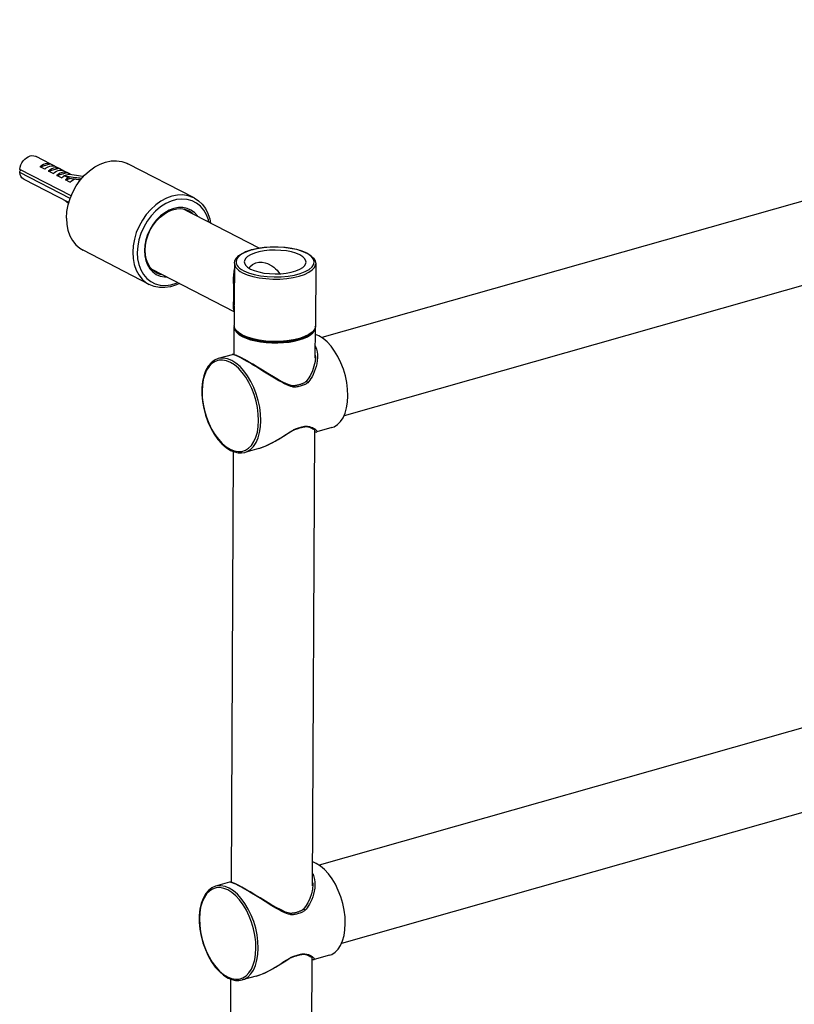
# Model space of a CAD drawing. Units: millimetres. Extents: x -179 to 1373, y -131 to 1095.
# Drawn here: x 872 to 1110, y 232 to 536 of the extents above; entities that cross this region are included whole.
import ezdxf

# ---------------------------------------------------------------- set-up
doc = ezdxf.new("R2010")
doc.units = ezdxf.units.MM
doc.header["$LTSCALE"] = 65.395
doc.layers.get('0').update_dxf_attribs({"linetype": 'CONTINUOUS'})

msp = doc.modelspace()

# ---------------------------------------------------------------- linework, layer by layer
for p, q in [((1309.4, 535.58), (964.95, 437.69)), ((1316.23, 511.54), (971.78, 413.64)), ((887.62, 487.96), (876.96, 493.48)), ((878.26, 490.3), (881.36, 491.18)), ((882.74, 490.46), (881.36, 491.18)), ((925.62, 480.69), (905.22, 491.24)), ((887.75, 481.31), (871.94, 489.48)), ((887.44, 480.54), (871.94, 488.56)), ((872.21, 489.26), (872.31, 489.29)), ((878.76, 490.69), (878.26, 490.3)), ((879.64, 489.58), (878.26, 490.3)), ((880.84, 488.96), (883.94, 489.84)), ((882.22, 488.25), (880.84, 488.96)), ((883.42, 487.63), (886.52, 488.51)), ((885.32, 489.13), (883.94, 489.84)), ((887.55, 487.97), (886.52, 488.51)), ((887.05, 479.25), (873.28, 486.37)), ((884.8, 486.91), (883.42, 487.63)), ((884.8, 486.91), (885.29, 487.31)), ((885.29, 487.31), (885.67, 487.53)), ((885.55, 487.59), (887.15, 488.04)), ((886.75, 486.97), (885.55, 487.59)), ((886, 486.29), (887.47, 486.71)), ((887.38, 485.58), (886, 486.29)), ((923.46, 477.47), (922.16, 477.72)), ((945.63, 465.24), (922.38, 477.27)), ((911.83, 454.04), (891.44, 464.59)), ((908.12, 463.87), (908.24, 461.98)), ((941.74, 464.23), (943.23, 464.72)), ((942.74, 464.64), (943.33, 464.78)), ((943.33, 464.78), (943.82, 464.86)), ((937.99, 445.61), (912.75, 458.66)), ((913.24, 458.23), (913.98, 458.03)), ((938.06, 460.58), (938.03, 454.56)), ((963.06, 460.46), (962.97, 441.26)), ((938.03, 454.58), (938.03, 454.58)), ((938, 447.4), (937.97, 441.38)), ((938, 447.37), (938, 447.38)), ((937.93, 432.42), (937.97, 440.92)), ((938, 441.24), (937.97, 440.92)), ((962.92, 431.41), (962.97, 440.8)), ((962.97, 440.8), (962.94, 441.11)), ((964.04, 438.26), (962.96, 438.7)), ((937.34, 432.44), (933.07, 431.23)), ((937.33, 432.44), (937.33, 432.44)), ((941.01, 430.9), (940.01, 431.44)), ((962.95, 431.76), (962.95, 431.75)), ((955.82, 422.9), (955.81, 422.9)), ((959.98, 424.08), (959.98, 424.08)), ((960.21, 410.31), (960.21, 410.31)), ((968.07, 409.99), (963.4, 408.66)), ((954.97, 408.57), (955.9, 409.13)), ((955.88, 409.06), (955.88, 409.06)), ((962.12, 268.95), (962.81, 409.14)), ((963.4, 408.66), (963.4, 408.66)), ((945.53, 403.58), (941.27, 402.37)), ((945.53, 403.58), (945.53, 403.58)), ((947.5, 404.28), (948.57, 404.76)), ((937.13, 269.96), (937.78, 402.59)), ((1308.6, 373.13), (964.15, 275.24)), ((1315.43, 349.08), (970.98, 251.19)), ((963.24, 275.81), (962.16, 276.25)), ((936.54, 269.99), (932.26, 268.77)), ((936.53, 269.99), (936.53, 269.99)), ((940.21, 268.45), (939.21, 268.98)), ((962.15, 269.3), (962.15, 269.3)), ((959.18, 261.63), (959.18, 261.63)), ((955.02, 260.44), (955.01, 260.44)), ((955.16, 260.05), (955.16, 260.19)), ((954.17, 246.12), (955.09, 246.68)), ((955.08, 246.6), (955.08, 246.6)), ((959.41, 247.86), (959.41, 247.86)), ((961.32, 106.5), (962.01, 246.69)), ((967.27, 247.53), (962.6, 246.21)), ((962.6, 246.21), (962.6, 246.21)), ((936.32, 107.51), (936.98, 240.13)), ((944.73, 241.13), (940.47, 239.92)), ((944.73, 241.13), (944.73, 241.13)), ((946.7, 241.83), (947.77, 242.31))]:
    msp.add_line(p, q)
for points in [[(871.94, 489.48), (872.07, 490.17), (872.3, 490.85), (872.61, 491.5), (873.01, 492.09), (873.48, 492.62), (874, 493.06), (874.56, 493.39), (875.14, 493.62), (875.71, 493.72), (876.27, 493.7), (876.78, 493.56), (876.96, 493.48)], [(881.36, 491.18), (880.87, 491.29), (880.35, 491.3), (879.81, 491.2), (879.28, 490.99), (878.76, 490.69)], [(886.33, 474.51), (886.46, 476.51), (886.83, 478.54), (887.44, 480.57), (888.27, 482.53), (889.31, 484.41), (890.52, 486.15), (891.9, 487.72), (893.41, 489.09), (895.02, 490.24), (896.69, 491.14), (898.4, 491.76), (900.11, 492.11), (901.78, 492.16), (903.38, 491.93), (904.88, 491.41), (905.22, 491.24)], [(871.94, 488.56), (872.03, 488.8), (872.12, 489.04), (872.21, 489.26)], [(873.28, 486.37), (872.99, 486.55), (872.59, 486.93), (872.28, 487.39), (872.06, 487.95), (871.94, 488.56)], [(879.64, 489.58), (880.13, 489.98), (880.66, 490.28), (881.19, 490.48), (881.73, 490.58), (882.25, 490.58), (882.74, 490.46)], [(883.94, 489.84), (883.45, 489.96), (882.93, 489.96), (882.39, 489.86), (881.86, 489.66), (881.33, 489.35), (880.84, 488.96)], [(882.22, 488.25), (882.71, 488.64), (883.24, 488.94), (883.77, 489.15), (884.31, 489.25), (884.83, 489.24), (885.32, 489.13)], [(886.52, 488.51), (886.03, 488.62), (885.51, 488.63), (884.97, 488.53), (884.44, 488.32), (883.91, 488.02), (883.42, 487.63)], [(885.55, 487.59), (886.37, 487.45), (887.12, 487.32), (887.8, 487.21), (888.43, 487.12), (889.01, 487.04), (889.54, 486.97), (890.03, 486.91), (890.48, 486.86), (890.88, 486.83), (891.1, 486.81)], [(886.88, 486.91), (886.49, 486.69), (886, 486.29)], [(889.33, 486.37), (888.78, 486.44), (888.29, 486.53), (887.85, 486.62), (887.45, 486.72), (887.09, 486.83), (886.75, 486.97)], [(887.15, 488.04), (887.97, 487.9), (888.72, 487.78), (889.4, 487.67), (890.03, 487.57), (890.61, 487.49), (891.14, 487.42), (891.59, 487.37)], [(887.38, 485.58), (887.87, 485.97), (888.39, 486.28), (888.82, 486.44)], [(890.62, 486.25), (890.4, 486.27), (889.89, 486.31), (889.33, 486.37)], [(886.96, 478.95), (886.33, 479.5), (885.98, 479.8)], [(925.62, 480.69), (925.27, 480.86), (923.77, 481.38), (922.17, 481.61), (920.5, 481.56), (918.79, 481.21), (917.09, 480.59), (915.41, 479.69), (913.8, 478.54), (912.29, 477.17), (910.92, 475.6), (909.7, 473.86), (908.67, 471.98), (907.84, 470.02), (907.23, 467.99), (906.86, 465.96), (906.72, 463.96)], [(918.55, 479.7), (916.89, 478.95), (915.29, 477.92), (913.78, 476.65), (912.39, 475.17), (911.16, 473.51), (910.11, 471.7), (909.26, 469.79), (908.64, 467.82), (908.26, 465.83), (908.12, 463.87)], [(930.19, 473.23), (930.05, 473.91), (929.45, 475.53), (928.62, 476.96), (927.58, 478.18), (926.36, 479.14), (924.98, 479.84), (923.48, 480.25), (921.88, 480.36), (920.23, 480.18), (918.55, 479.7)], [(925.62, 480.69), (926.94, 479.85), (928.1, 478.77), (929.09, 477.46), (929.89, 475.96), (930.47, 474.28), (930.72, 472.95)], [(922.16, 477.72), (920.78, 477.71), (919.38, 477.44), (917.97, 476.91), (916.59, 476.14), (915.28, 475.15), (914.08, 473.95), (913, 472.59), (912.07, 471.09), (911.33, 469.49), (910.78, 467.83), (910.44, 466.15), (910.32, 464.5)], [(910.52, 464.65), (910.63, 466.21), (910.95, 467.8), (911.46, 469.37), (912.15, 470.89), (913.01, 472.32), (914.02, 473.63), (915.15, 474.78), (916.37, 475.74), (917.65, 476.51), (918.97, 477.04), (920.29, 477.34), (921.59, 477.4), (922.82, 477.2), (923.96, 476.76)], [(922.99, 477.13), (923.56, 476.68), (923.6, 476.64)], [(926.79, 474.99), (926.64, 475.23), (925.73, 476.21), (924.66, 476.96), (923.46, 477.47)], [(925.35, 475.73), (925.14, 475.96), (924.12, 476.68), (923.96, 476.76)], [(886.33, 474.51), (886.44, 472.57), (886.8, 470.74), (887.39, 469.06), (888.2, 467.56), (889.22, 466.27), (890.42, 465.22), (891.44, 464.59)], [(906.72, 463.96), (906.84, 462.02), (907.19, 460.19), (907.78, 458.51), (908.59, 457.01), (909.61, 455.72), (910.81, 454.67), (911.83, 454.04)], [(910.32, 464.5), (910.43, 462.91), (910.75, 461.41), (911.28, 460.06), (912.01, 458.88)], [(914.09, 457.66), (913.04, 458.36), (912.15, 459.28), (911.45, 460.4), (910.93, 461.69), (910.62, 463.12), (910.52, 464.65)], [(943.37, 464.7), (942.53, 464.44), (941.76, 464.15), (941.06, 463.84), (940.44, 463.5), (939.9, 463.14), (939.45, 462.77), (939.09, 462.38), (938.82, 461.98), (938.65, 461.57), (938.57, 461.15), (938.59, 460.73), (938.71, 460.32), (938.92, 459.91), (939.23, 459.52), (939.64, 459.12), (940.21, 458.7), (940.97, 458.25)], [(938.65, 462.17), (939.42, 462.94), (940.46, 463.63), (941.74, 464.23)], [(940.71, 463.75), (940.82, 463.82), (941.47, 464.17), (942.14, 464.44), (942.74, 464.64)], [(940.97, 458.25), (942.41, 457.63), (944.13, 457.11), (946.06, 456.72), (948.14, 456.47), (950.3, 456.37), (952.46, 456.41), (954.57, 456.61), (956.54, 456.95), (958.32, 457.42), (959.84, 458.01), (961.06, 458.7), (961.94, 459.46), (962.44, 460.27), (962.56, 461.1), (962.28, 461.93), (961.62, 462.73), (960.6, 463.47), (959.24, 464.13)], [(958.17, 463.14), (956.99, 463.65), (955.6, 464.06), (954.03, 464.37), (952.34, 464.56), (950.6, 464.64), (948.85, 464.58), (947.17, 464.41), (945.59, 464.12), (944.19, 463.72), (943.01, 463.22), (942.08, 462.66), (941.44, 462.03), (941.11, 461.37), (941.07, 461.03)], [(943.23, 464.72), (945.04, 465.15), (946.99, 465.44), (949.05, 465.61), (951.14, 465.63), (953.22, 465.51), (955.23, 465.26), (957.11, 464.88), (958.81, 464.37)], [(959.24, 464.13), (957.6, 464.69), (955.74, 465.13), (953.7, 465.42), (951.55, 465.58), (949.38, 465.58), (947.24, 465.43), (945.22, 465.14), (943.37, 464.7)], [(958.81, 464.37), (960.29, 463.75), (961.5, 463.02), (962.38, 462.19), (962.9, 461.32), (963.06, 460.46)], [(908.24, 461.98), (908.6, 460.21), (909.21, 458.58), (910.03, 457.15), (911.07, 455.93), (912.29, 454.97), (913.67, 454.27), (915.17, 453.86), (916.77, 453.75), (918.42, 453.93), (920.1, 454.41), (920.57, 454.62)], [(938.06, 460.58), (938.21, 461.37), (938.65, 462.17)], [(941.07, 461.03), (941.1, 460.7), (941.42, 460.03), (942.05, 459.4), (942.97, 458.82)], [(942.56, 459.07), (942.82, 459.45), (943.64, 460.19), (944.59, 460.68), (945.57, 460.91), (946.55, 460.91), (947.46, 460.74), (948.24, 460.48), (948.86, 460.19)], [(942.97, 458.82), (944.14, 458.32), (945.54, 457.9), (947.1, 457.59), (948.79, 457.4), (950.53, 457.33), (952.28, 457.38), (953.97, 457.55), (955.54, 457.85), (956.94, 458.24), (958.13, 458.74), (959.06, 459.3), (959.69, 459.93), (960.02, 460.59), (960.07, 460.93)], [(960.07, 460.93), (960.03, 461.27), (959.71, 461.93), (959.09, 462.56), (958.17, 463.14)], [(912.01, 458.88), (912.92, 457.9), (913.99, 457.15), (915.19, 456.64), (916.5, 456.39), (917.14, 456.39)], [(937.99, 445.91), (937.86, 446.24), (937.78, 446.65), (937.74, 447.11), (937.74, 447.66), (937.78, 448.39), (937.83, 449.27), (937.86, 450.23), (937.87, 451.25), (937.85, 452.4), (937.81, 453.68), (937.78, 454.92), (937.79, 456.01), (937.83, 457.01), (937.92, 458.02), (938.06, 458.92)], [(938.06, 460.58), (938.07, 460.46), (938.14, 460.06), (938.29, 459.66), (938.52, 459.28), (938.84, 458.9), (939.26, 458.51), (939.82, 458.1), (940.56, 457.68)], [(940.56, 457.68), (942.01, 457.05), (943.72, 456.53), (945.63, 456.12), (947.69, 455.85), (949.83, 455.72), (952, 455.74), (954.13, 455.9), (956.15, 456.19), (958, 456.62), (959.62, 457.17), (960.98, 457.81), (962.01, 458.54), (962.71, 459.33), (963.04, 460.15), (963.06, 460.46)], [(948.86, 460.19), (948.94, 460.15), (949.56, 459.78), (950.13, 459.38), (950.67, 458.92), (951.18, 458.42), (951.64, 457.88), (952, 457.37)], [(914.09, 457.66), (915.08, 457.26), (915.7, 457.14)], [(921.09, 454.35), (920.17, 453.9), (918.4, 453.34), (916.66, 453.08), (914.96, 453.11), (913.34, 453.44), (911.83, 454.04)], [(938, 447.38), (938.01, 447.92), (938.04, 448.91), (938.06, 449.99), (938.07, 451.1), (938.05, 452.35), (938.04, 453.72), (938.03, 454.58)], [(962.97, 441.26), (962.79, 440.36), (962.22, 439.48), (961.27, 438.64), (959.98, 437.91), (958.42, 437.3), (956.63, 436.82), (954.66, 436.47), (952.57, 436.27), (950.42, 436.2), (948.27, 436.29), (946.19, 436.52), (944.23, 436.89), (942.45, 437.39), (940.9, 438.02), (939.63, 438.76), (938.69, 439.6), (938.14, 440.49), (937.97, 441.38)], [(962.97, 441.26), (962.95, 441.02), (962.65, 440.19), (961.99, 439.4), (960.97, 438.67), (959.64, 438.01), (958.03, 437.46), (956.2, 437.02), (954.19, 436.71), (952.07, 436.54), (949.9, 436.52), (947.75, 436.64), (945.68, 436.9), (943.76, 437.29), (942.04, 437.81), (940.57, 438.43), (939.4, 439.13), (938.56, 439.91), (938.08, 440.72), (937.97, 441.38)], [(937.97, 440.92), (938, 440.56), (938.26, 439.88), (938.76, 439.22), (939.5, 438.6), (940.47, 438.02)], [(940.47, 438.02), (941.64, 437.49), (942.98, 437.04), (944.48, 436.66), (946.11, 436.37), (947.82, 436.17), (949.58, 436.07), (951.37, 436.06), (953.13, 436.15), (954.84, 436.34), (956.47, 436.61), (957.97, 436.98), (959.31, 437.42), (960.48, 437.94), (961.44, 438.51), (962.18, 439.13), (962.68, 439.79), (962.94, 440.47), (962.97, 440.8)], [(968.07, 409.99), (968.78, 410.25), (969.81, 410.91), (970.72, 411.83), (971.5, 413.02), (972.13, 414.43), (972.58, 416.05), (972.87, 417.84), (972.97, 419.76), (972.88, 421.78), (972.62, 423.85), (972.18, 425.93), (971.58, 427.99), (970.81, 429.97), (969.91, 431.83), (968.89, 433.55), (967.77, 435.08), (966.57, 436.39), (965.32, 437.46), (964.04, 438.26)], [(962.94, 435.16), (963.04, 434.96), (963.32, 434.17), (963.5, 433.34), (963.6, 432.5), (963.61, 431.6), (963.54, 430.63), (963.39, 429.67), (963.18, 428.78), (962.93, 427.96), (962.63, 427.14), (962.29, 426.35), (961.93, 425.67), (961.58, 425.09), (961.24, 424.59), (960.91, 424.17), (960.6, 423.82)], [(933.07, 431.23), (931.91, 430.74), (930.86, 429.94), (929.93, 428.86), (929.17, 427.51), (928.58, 425.92), (928.19, 424.14), (927.99, 422.2), (927.99, 420.15), (928.19, 418.03), (928.58, 415.89), (929.15, 413.77), (929.89, 411.72), (930.78, 409.77), (931.82, 407.97), (932.97, 406.35), (934.21, 404.96), (935.52, 403.83), (936.87, 402.97)], [(936.83, 430.07), (935.59, 430.57), (934.38, 430.8), (933.21, 430.73), (932.12, 430.38), (931.12, 429.75), (930.24, 428.85), (929.48, 427.71), (928.88, 426.34), (928.44, 424.77), (928.17, 423.04), (928.07, 421.19), (928.15, 419.23), (928.4, 417.23), (928.83, 415.22), (929.41, 413.23), (930.15, 411.32), (931.02, 409.52), (932.01, 407.86), (933.09, 406.38), (934.25, 405.11), (935.46, 404.08), (936.7, 403.3)], [(937.23, 430.65), (935.95, 431.17), (934.7, 431.4), (933.49, 431.33), (933.07, 431.23)], [(941.27, 402.37), (941.97, 402.64), (943.01, 403.29), (943.92, 404.21), (944.7, 405.4), (945.32, 406.81), (945.78, 408.43), (946.06, 410.22), (946.16, 412.15), (946.08, 414.16), (945.82, 416.23), (945.38, 418.32), (944.77, 420.37), (944.01, 422.35), (943.11, 424.22), (942.09, 425.93), (940.97, 427.46), (939.77, 428.77), (938.51, 429.84), (937.23, 430.65)], [(940.24, 431.42), (939.81, 431.64), (939.37, 431.85), (938.99, 432.03), (938.65, 432.17), (938.36, 432.28), (938.11, 432.37), (937.89, 432.43), (937.7, 432.46), (937.52, 432.47), (937.33, 432.44)], [(940.01, 431.44), (939.22, 431.83), (938.63, 432.1), (938.18, 432.27), (937.82, 432.39), (937.54, 432.45), (937.35, 432.45), (937.33, 432.44)], [(955.81, 422.9), (954.61, 423.28), (953.19, 423.91), (951.64, 424.72), (950.02, 425.66), (948.36, 426.65), (946.72, 427.65), (945.14, 428.61), (943.66, 429.5), (942.32, 430.28), (941.16, 430.93), (940.24, 431.42)], [(955.96, 422.5), (955.44, 422.65), (954.85, 422.86), (954.19, 423.14), (953.44, 423.5), (952.6, 423.93), (951.74, 424.41), (950.85, 424.93), (949.85, 425.53), (948.81, 426.17), (947.8, 426.8), (946.83, 427.41), (945.83, 428.03), (944.82, 428.66), (943.85, 429.24), (942.94, 429.79), (942.01, 430.34), (941.01, 430.9)], [(962.95, 431.75), (962.84, 430.33), (962.53, 428.88), (962.06, 427.46), (961.44, 426.13), (960.72, 424.97), (959.98, 424.08)], [(962.93, 432.34), (962.94, 432.18), (962.95, 431.76)], [(936.7, 403.3), (937.94, 402.8), (939.15, 402.58), (940.32, 402.64), (941.41, 402.99), (942.41, 403.62), (943.3, 404.52), (944.05, 405.66), (944.65, 407.03), (945.09, 408.6), (945.37, 410.33), (945.46, 412.19), (945.38, 414.14), (945.13, 416.14), (944.7, 418.15), (944.12, 420.14), (943.38, 422.05), (942.51, 423.85), (941.52, 425.51), (940.44, 426.99), (939.28, 428.26), (938.07, 429.29), (936.83, 430.07)], [(959.98, 424.08), (959.93, 424.03), (959.83, 423.96), (959.72, 423.88), (959.59, 423.8), (959.45, 423.72), (959.29, 423.65), (959.13, 423.57), (958.95, 423.5), (958.77, 423.43), (958.57, 423.36), (958.37, 423.29), (958.14, 423.22), (957.91, 423.15), (957.66, 423.09), (957.39, 423.02), (957.13, 422.97), (956.87, 422.92), (956.62, 422.89), (956.38, 422.87), (956.17, 422.86), (955.97, 422.87), (955.82, 422.9)], [(955.96, 422.5), (955.96, 422.65), (955.93, 422.77), (955.88, 422.86), (955.82, 422.9)], [(960.6, 423.82), (960.44, 423.68), (960.26, 423.54), (960.04, 423.41), (959.8, 423.29), (959.53, 423.17), (959.24, 423.05), (958.92, 422.93), (958.59, 422.82), (958.24, 422.73), (957.9, 422.64), (957.56, 422.57), (957.23, 422.51), (956.93, 422.47), (956.65, 422.45), (956.4, 422.45), (956.17, 422.46), (955.96, 422.5)], [(960.6, 423.82), (960.49, 423.94), (960.36, 424.03), (960.24, 424.1), (960.12, 424.13), (960.02, 424.11), (959.98, 424.08)], [(955.88, 409.06), (956.04, 409.14), (956.24, 409.24), (956.44, 409.33), (956.62, 409.4), (956.8, 409.47), (956.97, 409.54), (957.14, 409.6), (957.3, 409.65), (957.46, 409.7), (957.61, 409.75), (957.76, 409.8), (957.91, 409.85), (958.05, 409.89), (958.19, 409.93), (958.33, 409.97), (958.47, 410.01), (958.6, 410.04), (958.73, 410.07), (958.86, 410.11), (958.98, 410.14), (959.11, 410.16), (959.23, 410.19), (959.34, 410.21), (959.45, 410.24), (959.56, 410.26), (959.67, 410.27), (959.76, 410.29), (959.86, 410.3), (959.94, 410.31), (960.02, 410.31), (960.1, 410.32), (960.15, 410.32), (960.2, 410.31), (960.21, 410.31)], [(955.9, 409.13), (956.11, 409.25), (956.34, 409.36), (956.59, 409.47), (956.86, 409.58), (957.15, 409.69), (957.47, 409.8), (957.8, 409.9), (958.14, 410.01), (958.48, 410.11), (958.82, 410.2), (959.15, 410.28), (959.46, 410.34), (959.73, 410.39), (959.98, 410.43), (960.19, 410.45), (960.38, 410.46), (960.53, 410.45)], [(960.53, 410.45), (960.42, 410.36), (960.3, 410.31), (960.21, 410.31)], [(960.21, 410.31), (960.68, 410.23), (961.13, 410.1), (961.52, 409.95), (961.85, 409.8), (962.14, 409.64), (962.37, 409.5), (962.56, 409.36), (962.7, 409.25), (962.8, 409.16), (962.86, 409.1), (962.86, 409.09)], [(960.53, 410.45), (961.1, 410.33), (961.6, 410.17), (962.04, 409.98), (962.42, 409.78), (962.74, 409.58), (963.01, 409.38), (963.24, 409.17), (963.41, 408.99), (963.49, 408.84), (963.49, 408.73), (963.42, 408.67), (963.4, 408.66)], [(945.53, 403.58), (946.36, 403.84), (948.06, 404.52), (949.79, 405.37), (951.49, 406.34), (953.12, 407.34), (954.62, 408.29), (955.88, 409.06)], [(948.57, 404.76), (949.61, 405.29), (950.54, 405.81), (951.42, 406.32), (952.31, 406.87), (953.2, 407.44), (954.09, 408.01), (954.97, 408.57)], [(955.9, 409.13), (955.89, 409.07), (955.88, 409.06)], [(962.81, 408.69), (962.84, 408.68), (963.03, 408.64), (963.22, 408.63), (963.4, 408.66)], [(945.53, 403.58), (946.48, 403.89), (947.5, 404.28)], [(936.87, 402.97), (938.02, 402.49), (939.14, 402.23), (940.23, 402.19), (941.27, 402.37)], [(967.27, 247.53), (967.98, 247.8), (969.01, 248.45), (969.92, 249.38), (970.7, 250.56), (971.32, 251.98), (971.78, 253.6), (972.06, 255.38), (972.17, 257.31), (972.08, 259.33), (971.82, 261.4), (971.38, 263.48), (970.77, 265.53), (970.01, 267.51), (969.11, 269.38), (968.09, 271.09), (966.97, 272.62), (965.77, 273.94), (964.52, 275), (963.24, 275.81)], [(939.44, 268.96), (939.01, 269.18), (938.57, 269.39), (938.19, 269.57), (937.85, 269.72), (937.56, 269.83), (937.31, 269.91), (937.09, 269.97), (936.9, 270.01), (936.72, 270.01), (936.53, 269.99)], [(939.21, 268.98), (938.42, 269.37), (937.83, 269.64), (937.38, 269.82), (937.02, 269.93), (936.74, 269.99), (936.55, 269.99), (936.53, 269.99)], [(962.14, 272.71), (962.24, 272.5), (962.52, 271.71), (962.7, 270.88), (962.79, 270.04), (962.81, 269.15), (962.74, 268.18), (962.58, 267.21), (962.38, 266.33), (962.13, 265.5), (961.83, 264.68)], [(962.12, 269.89), (962.14, 269.72), (962.15, 269.3)], [(932.26, 268.77), (931.11, 268.28), (930.05, 267.49), (929.13, 266.41), (928.37, 265.05), (927.78, 263.46), (927.39, 261.68), (927.19, 259.74), (927.19, 257.7), (927.39, 255.58), (927.78, 253.44), (928.35, 251.32), (929.09, 249.26), (929.98, 247.31), (931.02, 245.51), (932.16, 243.9), (933.41, 242.51), (934.72, 241.37), (936.07, 240.52)], [(936.03, 267.62), (934.79, 268.12), (933.58, 268.34), (932.41, 268.27), (931.32, 267.92), (930.32, 267.29), (929.44, 266.4), (928.68, 265.25), (928.08, 263.88), (927.64, 262.32), (927.37, 260.59), (927.27, 258.73), (927.35, 256.78), (927.6, 254.78), (928.03, 252.76), (928.61, 250.78), (929.35, 248.87), (930.22, 247.06), (931.21, 245.4), (932.29, 243.93), (933.45, 242.66), (934.66, 241.62), (935.9, 240.85)], [(936.43, 268.19), (935.15, 268.71), (933.9, 268.94), (932.69, 268.87), (932.26, 268.77)], [(935.9, 240.85), (937.14, 240.34), (938.35, 240.12), (939.52, 240.19), (940.61, 240.54), (941.61, 241.17), (942.49, 242.07), (943.25, 243.21), (943.85, 244.58), (944.29, 246.14), (944.56, 247.87), (944.66, 249.73), (944.58, 251.68), (944.33, 253.68), (943.9, 255.7), (943.32, 257.68), (942.58, 259.6), (941.71, 261.4), (940.72, 263.06), (939.64, 264.54), (938.48, 265.81), (937.27, 266.84), (936.03, 267.62)], [(940.47, 239.92), (941.17, 240.18), (942.21, 240.83), (943.12, 241.76), (943.9, 242.94), (944.52, 244.36), (944.98, 245.98), (945.26, 247.77), (945.36, 249.69), (945.28, 251.71), (945.02, 253.78), (944.58, 255.86), (943.97, 257.91), (943.21, 259.89), (942.31, 261.76), (941.29, 263.48), (940.16, 265.01), (938.97, 266.32), (937.71, 267.39), (936.43, 268.19)], [(955.01, 260.44), (953.81, 260.83), (952.39, 261.46), (950.84, 262.27), (949.22, 263.2), (947.56, 264.2), (945.92, 265.2), (944.34, 266.16), (942.86, 267.04), (941.52, 267.82), (940.36, 268.47), (939.44, 268.96)], [(955.16, 260.05), (954.64, 260.2), (954.05, 260.41), (953.39, 260.69), (952.64, 261.04), (951.8, 261.47), (950.94, 261.95), (950.05, 262.47), (949.05, 263.07), (948, 263.72), (946.99, 264.34), (946.03, 264.95), (945.03, 265.57), (944.01, 266.2), (943.05, 266.79), (942.14, 267.33), (941.21, 267.88), (940.21, 268.45)], [(962.15, 269.3), (962.04, 267.87), (961.73, 266.43), (961.26, 265.01), (960.64, 263.68), (959.92, 262.52), (959.18, 261.63)], [(961.83, 264.68), (961.48, 263.9), (961.13, 263.21), (960.78, 262.63), (960.44, 262.14), (960.11, 261.72), (959.8, 261.36)], [(959.18, 261.63), (959.13, 261.58), (959.03, 261.5), (958.92, 261.42), (958.79, 261.35), (958.65, 261.27), (958.49, 261.19), (958.33, 261.12), (958.15, 261.05), (957.97, 260.97), (957.77, 260.9), (957.56, 260.83), (957.34, 260.76), (957.11, 260.7), (956.85, 260.63), (956.59, 260.57), (956.33, 260.51), (956.07, 260.47), (955.82, 260.44), (955.58, 260.42), (955.37, 260.41), (955.17, 260.42), (955.02, 260.44)], [(959.8, 261.36), (959.64, 261.22), (959.45, 261.09), (959.24, 260.96), (959, 260.83), (958.73, 260.71), (958.44, 260.59), (958.12, 260.48), (957.79, 260.37), (957.44, 260.27), (957.1, 260.18), (956.76, 260.11), (956.43, 260.05), (956.13, 260.01), (955.85, 259.99), (955.6, 259.99), (955.37, 260.01), (955.16, 260.05)], [(959.56, 261.58), (959.44, 261.64), (959.32, 261.67), (959.22, 261.66), (959.18, 261.63)], [(959.8, 261.36), (959.69, 261.48), (959.56, 261.58)], [(955.16, 260.19), (955.13, 260.32), (955.08, 260.41), (955.02, 260.44)], [(944.73, 241.13), (945.56, 241.39), (947.26, 242.06), (948.99, 242.92), (950.69, 243.88), (952.32, 244.89), (953.82, 245.84), (955.08, 246.6)], [(947.77, 242.31), (948.81, 242.83), (949.74, 243.35), (950.62, 243.87), (951.51, 244.42), (952.4, 244.99), (953.29, 245.56), (954.17, 246.12)], [(955.08, 246.6), (955.24, 246.69), (955.44, 246.79), (955.64, 246.87), (955.82, 246.95), (956, 247.02), (956.17, 247.08), (956.34, 247.14), (956.5, 247.2), (956.65, 247.25), (956.81, 247.3), (956.96, 247.35), (957.11, 247.39), (957.25, 247.43), (957.39, 247.47), (957.53, 247.51), (957.67, 247.55), (957.8, 247.59), (957.93, 247.62), (958.06, 247.65), (958.18, 247.68), (958.31, 247.71), (958.42, 247.74), (958.54, 247.76), (958.65, 247.78), (958.76, 247.8), (958.86, 247.82), (958.96, 247.83), (959.06, 247.84), (959.14, 247.85), (959.22, 247.86), (959.29, 247.86), (959.35, 247.86), (959.4, 247.86), (959.41, 247.86)], [(955.09, 246.68), (955.09, 246.62), (955.08, 246.6)], [(955.09, 246.68), (955.31, 246.79), (955.54, 246.9), (955.79, 247.01), (956.06, 247.12), (956.35, 247.23), (956.67, 247.34), (957, 247.45), (957.34, 247.55), (957.68, 247.65), (958.02, 247.74), (958.35, 247.82), (958.66, 247.89), (958.93, 247.94), (959.18, 247.98), (959.39, 248), (959.58, 248.01), (959.73, 248)], [(959.73, 248), (959.62, 247.9), (959.5, 247.86), (959.41, 247.86)], [(959.41, 247.86), (959.88, 247.77), (960.33, 247.64), (960.72, 247.5), (961.05, 247.34), (961.33, 247.19), (961.57, 247.04), (961.76, 246.91), (961.9, 246.79), (962, 246.7), (962.06, 246.64), (962.06, 246.63)], [(959.73, 248), (960.3, 247.88), (960.8, 247.72), (961.24, 247.53), (961.62, 247.33), (961.93, 247.13), (962.21, 246.92), (962.44, 246.72), (962.61, 246.53), (962.69, 246.38), (962.69, 246.28), (962.62, 246.21), (962.6, 246.21)], [(962.01, 246.23), (962.04, 246.22), (962.23, 246.19), (962.42, 246.18), (962.6, 246.21)], [(936.07, 240.52), (937.21, 240.03), (938.34, 239.77), (939.43, 239.74), (940.47, 239.92)], [(944.73, 241.13), (945.68, 241.43), (946.7, 241.83)]]:
    msp.add_lwpolyline(points)

doc.saveas('drawing.dxf')
